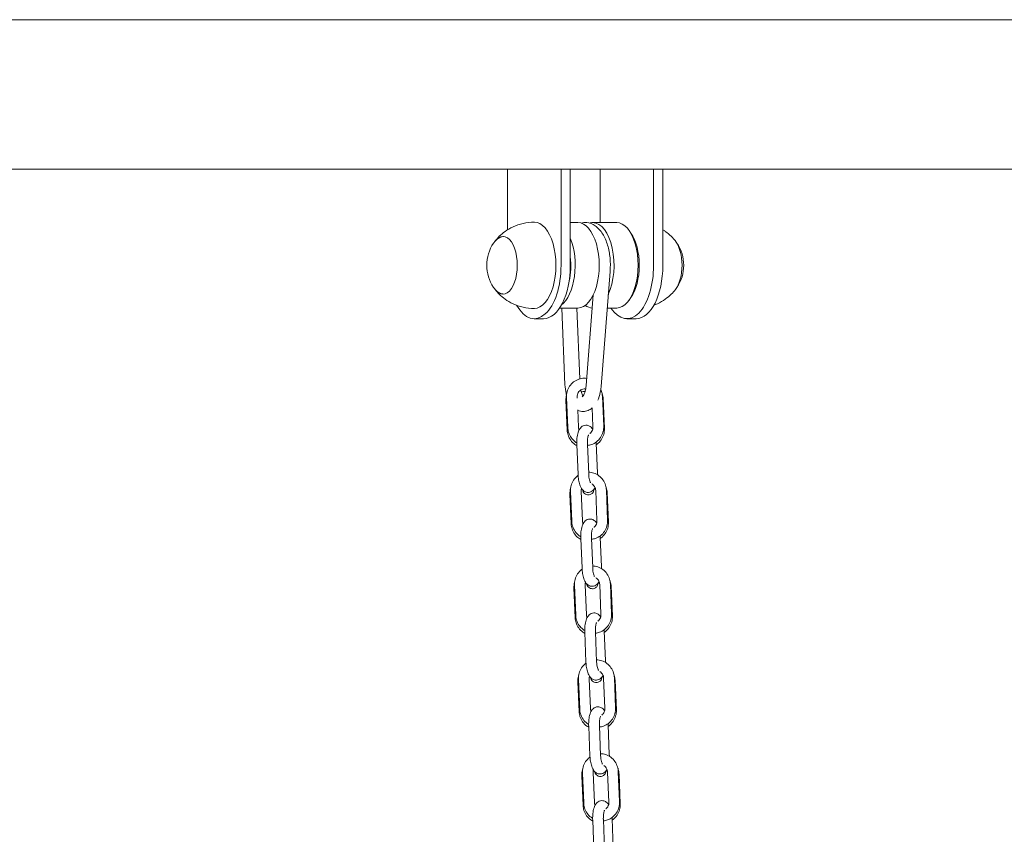
# Model space of a CAD drawing. Units: millimetres. Extents: x 40954 to 42144, y -17040 to -14518.
# Drawn here: x 41579 to 41626, y -16805 to -16766 of the extents above; entities that cross this region are included whole.
import ezdxf

# ---------------------------------------------------------------- set-up
doc = ezdxf.new("R2010")
doc.units = ezdxf.units.MM

# ---------------------------------------------------------------- blocks, each defined once
blk = doc.blocks.new('A$C433349A5')
at = {"lineweight": 0, "extrusion": (0, 1, 0)}
for p, q in [((200.995, 96.45), (5.007, 96.45)), ((200.995, 89.45), (5.007, 89.45)), ((76.269, 89.45), (76.269, 86.613)), ((78.769, 84.95), (78.769, 89.45)), ((79.202, 89.45), (79.202, 84.95)), ((80.599, 89.45), (80.599, 86.95)), ((83.099, 84.95), (83.099, 89.45)), ((83.532, 89.45), (83.532, 84.95)), ((79.202, 86.95), (79.554, 86.95)), ((80.247, 86.95), (81.373, 86.95)), ((82.037, 86.461), (81.95, 86.583)), ((80.642, 79.272), (81.065, 84.667)), ((79.944, 79.327), (80.276, 83.566)), ((82.037, 83.44), (81.95, 83.317)), ((78.702, 82.95), (79.554, 82.95)), ((78.804, 82.95), (78.951, 79.359)), ((79.505, 82.95), (79.64, 79.631)), ((80.93, 82.95), (81.373, 82.95)), ((77.952, 82.45), (77.519, 82.45)), ((82.282, 82.45), (81.849, 82.45)), ((80.703, 78.816), (80.763, 77.418)), ((79.057, 77.233), (78.998, 78.631)), ((79.082, 77.357), (79.023, 78.755)), ((79.524, 78.731), (79.522, 78.776)), ((80.738, 78.708), (80.798, 77.31)), ((79.582, 77.378), (79.548, 78.179)), ((80.226, 78.273), (80.263, 77.397)), ((79.503, 76.555), (79.563, 75.156)), ((80.003, 76.576), (80.062, 75.177)), ((80.468, 75.224), (80.409, 76.622)), ((79.243, 72.838), (79.184, 74.236)), ((79.268, 72.962), (79.209, 74.36)), ((79.768, 72.983), (79.708, 74.381)), ((80.39, 74.4), (80.449, 73.002)), ((80.889, 74.421), (80.949, 73.023)), ((80.924, 74.313), (80.984, 72.915)), ((79.689, 72.16), (79.749, 70.762)), ((80.189, 72.181), (80.248, 70.783)), ((80.654, 70.829), (80.595, 72.227)), ((79.429, 68.443), (79.37, 69.841)), ((79.454, 68.567), (79.395, 69.965)), ((79.954, 68.588), (79.895, 69.987)), ((80.576, 70.006), (80.635, 68.607)), ((81.076, 70.027), (81.135, 68.628)), ((81.111, 69.918), (81.17, 68.52)), ((79.876, 67.765), (79.935, 66.367)), ((80.375, 67.786), (80.434, 66.388)), ((80.841, 66.434), (80.781, 67.832)), ((79.615, 64.048), (79.556, 65.447)), ((79.641, 64.172), (79.581, 65.571)), ((80.14, 64.194), (80.081, 65.592)), ((80.762, 65.611), (80.822, 64.212)), ((81.262, 65.632), (81.321, 64.234)), ((81.297, 65.524), (81.356, 64.125)), ((80.062, 63.37), (80.121, 61.972)), ((80.561, 63.392), (80.621, 61.993)), ((81.027, 62.039), (80.968, 63.438)), ((79.802, 59.654), (79.742, 61.052)), ((79.827, 59.778), (79.768, 61.176)), ((80.326, 59.799), (80.267, 61.197)), ((80.949, 61.216), (81.008, 59.818)), ((81.448, 61.237), (81.507, 59.839)), ((81.483, 61.129), (81.542, 59.731)), ((80.748, 58.997), (80.807, 57.598)), ((81.213, 57.645), (81.154, 59.043)), ((80.248, 58.976), (80.307, 57.577))]:
    blk.add_line(p, q, dxfattribs=at)
at = {"lineweight": 0, "extrusion": (0, 0, -1)}
for centre, start, end in [((-77.138, 84.95), 325.7281, 34.2719), ((-82.663, 84.95), 145.7281, 214.2719)]:
    blk.add_arc(centre, 1.847, start, end, dxfattribs=at)
for centre, major_axis, start_param, end_param in [((77.519, 84.95), (0, 2.02), 0, 3.141593), ((79.554, 84.95), (0, 2), 0, 3.141593), ((80.247, 84.95), (0, 2), -0.155772, 0), ((80.247, 84.95), (0, 2), 0, 2.318711), ((81.373, 84.95), (0, 2), 0, 3.141593), ((76.047, 84.95), (0, 1.35), 0, 3.770929), ((76.047, 84.95), (0, 1.35), -0.629336, 0), ((78.298, 84.95), (0, -1.85), -1.78637, -1.157404), ((77.952, 84.95), (0, -2.5), -1.570796, 0), ((82.282, 84.95), (0, -2.5), -1.570796, 0), ((80.247, 84.95), (0, -2), 0.019166, 0.353742)]:
    blk.add_ellipse(centre, major_axis=major_axis, ratio=0.5, start_param=start_param, end_param=end_param, dxfattribs=at)
at = {"lineweight": 0}
for centre, major_axis, start_param, end_param in [((78.428, 84.95), (0, -2), 0.360043, 2.256954), ((81.503, 84.95), (0, 1.85), -2.526113, -0.61548), ((83.754, 84.95), (0, 1.35), -2.57261, -0.568982), ((77.519, 84.95), (0, -2.5), -0.72567, 1.570796), ((81.849, 84.95), (0, -2.5), -0.643501, 1.570796)]:
    blk.add_ellipse(centre, major_axis=major_axis, ratio=0.5, start_param=start_param, end_param=end_param, dxfattribs=at)
for points, knots in [([(75.683, 86.088), (75.738, 86.158), (75.802, 86.231), (75.957, 86.383), (76.048, 86.461), (76.262, 86.613), (76.385, 86.687), (76.665, 86.817), (76.822, 86.872), (77.159, 86.949), (77.339, 86.97), (77.519, 86.97)], [5.7142028, 5.7142028, 5.7142028, 5.7142028, 5.8279993, 5.8279993, 5.9417958, 5.9417958, 6.0555923, 6.0555923, 6.1693888, 6.1693888, 6.2831853, 6.2831853, 6.2831853, 6.2831853]), ([(81.065, 84.667), (81.081, 84.875), (81.079, 85.088), (81.039, 85.502), (81.001, 85.704), (80.889, 86.083), (80.814, 86.26), (80.623, 86.571), (80.506, 86.706), (80.245, 86.882), (80.109, 86.935), (79.881, 86.955), (79.793, 86.947), (79.709, 86.926)], [4.556867, 4.556867, 4.556867, 4.556867, 4.902096, 4.902096, 5.247705, 5.247705, 5.601211, 5.601211, 5.958214, 5.958214, 6.239432, 6.239432, 6.410303, 6.410303, 6.410303, 6.410303]), ([(75.612, 85.99), (75.636, 86.026), (75.662, 86.059), (75.718, 86.121), (75.748, 86.149), (75.811, 86.2), (75.845, 86.223), (75.917, 86.26), (75.956, 86.275), (76.023, 86.292), (76.051, 86.297), (76.079, 86.299)], [5.650168, 5.650168, 5.650168, 5.650168, 5.7767714, 5.7767714, 5.9033749, 5.9033749, 6.0299784, 6.0299784, 6.1565818, 6.1565818, 6.2436472, 6.2436472, 6.2436472, 6.2436472]), ([(84.118, 86.088), (84.063, 86.158), (83.999, 86.231), (83.844, 86.383), (83.753, 86.461), (83.61, 86.563), (83.572, 86.588), (83.532, 86.613)], [5.7142028, 5.7142028, 5.7142028, 5.7142028, 5.8279993, 5.8279993, 5.9417958, 5.9417958, 5.9803829, 5.9803829, 5.9803829, 5.9803829]), ([(76.079, 83.602), (76.051, 83.604), (76.023, 83.609), (75.956, 83.626), (75.917, 83.641), (75.845, 83.678), (75.811, 83.701), (75.748, 83.751), (75.718, 83.78), (75.662, 83.842), (75.636, 83.875), (75.612, 83.911)], [3.1811308, 3.1811308, 3.1811308, 3.1811308, 3.2681961, 3.2681961, 3.3947996, 3.3947996, 3.5214031, 3.5214031, 3.6480065, 3.6480065, 3.77461, 3.77461, 3.77461, 3.77461]), ([(77.519, 82.93), (77.339, 82.93), (77.159, 82.951), (76.822, 83.028), (76.665, 83.084), (76.385, 83.214), (76.262, 83.288), (76.048, 83.44), (75.957, 83.518), (75.802, 83.669), (75.738, 83.743), (75.683, 83.813)], [3.1415927, 3.1415927, 3.1415927, 3.1415927, 3.2553891, 3.2553891, 3.3691856, 3.3691856, 3.4829821, 3.4829821, 3.5967786, 3.5967786, 3.7105751, 3.7105751, 3.7105751, 3.7105751]), ([(83.112, 83.08), (83.169, 83.102), (83.224, 83.125), (83.416, 83.214), (83.54, 83.288), (83.753, 83.44), (83.844, 83.518), (83.999, 83.669), (84.063, 83.743), (84.118, 83.813)], [3.3264692, 3.3264692, 3.3264692, 3.3264692, 3.3691856, 3.3691856, 3.4829821, 3.4829821, 3.5967786, 3.5967786, 3.7105751, 3.7105751, 3.7105751, 3.7105751]), ([(78.951, 79.359), (78.956, 79.218), (78.975, 79.079), (79.012, 78.922), (79.018, 78.896), (79.025, 78.872)], [1.6521916, 1.6521916, 1.6521916, 1.6521916, 2.0118127, 2.0118127, 2.0807617, 2.0807617, 2.0807617, 2.0807617]), ([(79.023, 78.755), (79.019, 78.849), (79.029, 78.944), (79.08, 79.125), (79.119, 79.211), (79.221, 79.365), (79.285, 79.433), (79.429, 79.544), (79.509, 79.588), (79.678, 79.646), (79.767, 79.66), (79.894, 79.66), (79.932, 79.657), (79.969, 79.652)], [4.680305, 4.680305, 4.680305, 4.680305, 5.008645, 5.008645, 5.334824, 5.334824, 5.656347, 5.656347, 5.972257, 5.972257, 6.284043, 6.284043, 6.41665, 6.41665, 6.41665, 6.41665]), ([(79.762, 78.796), (79.762, 78.796), (79.771, 78.802), (79.796, 78.831), (79.811, 78.852), (79.845, 78.912), (79.862, 78.951), (79.896, 79.047), (79.911, 79.105), (79.932, 79.218), (79.939, 79.271), (79.944, 79.327)], [3.435318, 3.435318, 3.435318, 3.435318, 3.663759, 3.663759, 3.874708, 3.874708, 4.102644, 4.102644, 4.352646, 4.352646, 4.556867, 4.556867, 4.556867, 4.556867]), ([(80.488, 78.637), (80.498, 78.66), (80.507, 78.682), (80.567, 78.833), (80.602, 78.971), (80.631, 79.166), (80.637, 79.219), (80.642, 79.272)], [3.9754543, 3.9754543, 3.9754543, 3.9754543, 4.0433792, 4.0433792, 4.4207463, 4.4207463, 4.5568669, 4.5568669, 4.5568669, 4.5568669]), ([(79.522, 78.776), (79.521, 78.814), (79.524, 78.853), (79.542, 78.926), (79.557, 78.961), (79.594, 79.026), (79.618, 79.054), (79.673, 79.104), (79.705, 79.123), (79.774, 79.152), (79.811, 79.159), (79.873, 79.161), (79.897, 79.158), (79.92, 79.153)], [4.680305, 4.680305, 4.680305, 4.680305, 4.976382, 4.976382, 5.276511, 5.276511, 5.587031, 5.587031, 5.91542, 5.91542, 6.264906, 6.264906, 6.481087, 6.481087, 6.481087, 6.481087]), ([(79.687, 79.11), (79.697, 79.066), (79.709, 79.025), (79.74, 78.94), (79.759, 78.899), (79.785, 78.855), (79.792, 78.845), (79.799, 78.836)], [2.0082232, 2.0082232, 2.0082232, 2.0082232, 2.1938883, 2.1938883, 2.4427412, 2.4427412, 2.5403284, 2.5403284, 2.5403284, 2.5403284]), ([(79.687, 79.11), (79.697, 79.066), (79.709, 79.025), (79.74, 78.94), (79.759, 78.899), (79.785, 78.855), (79.792, 78.845), (79.799, 78.836)], [2.0082232, 2.0082232, 2.0082232, 2.0082232, 2.1938883, 2.1938883, 2.4427412, 2.4427412, 2.5403284, 2.5403284, 2.5403284, 2.5403284]), ([(79.715, 79.01), (79.724, 79.015), (79.734, 79.019), (79.781, 79.036), (79.821, 79.043), (79.872, 79.044), (79.882, 79.044), (79.893, 79.043)], [5.8525957, 5.8525957, 5.8525957, 5.8525957, 5.9381092, 5.9381092, 6.2599248, 6.2599248, 6.347993, 6.347993, 6.347993, 6.347993]), ([(79.799, 78.836), (79.808, 78.848), (79.817, 78.863), (79.845, 78.912), (79.862, 78.951), (79.883, 79.012), (79.888, 79.027), (79.893, 79.043)], [3.7428569, 3.7428569, 3.7428569, 3.7428569, 3.8747084, 3.8747084, 4.1026437, 4.1026437, 4.1770662, 4.1770662, 4.1770662, 4.1770662]), ([(80.628, 79.143), (80.642, 79.11), (80.654, 79.077), (80.687, 78.97), (80.7, 78.893), (80.703, 78.816)], [7.4306004, 7.4306004, 7.4306004, 7.4306004, 7.553946, 7.553946, 7.8218974, 7.8218974, 7.8218974, 7.8218974]), ([(80.679, 78.99), (80.686, 78.971), (80.693, 78.952), (80.722, 78.86), (80.735, 78.784), (80.738, 78.708)], [7.47803, 7.47803, 7.47803, 7.47803, 7.5471655, 7.5471655, 7.8091927, 7.8091927, 7.8091927, 7.8091927]), ([(79.548, 78.158), (79.589, 78.14), (79.632, 78.126), (79.756, 78.1), (79.84, 78.1), (79.998, 78.132), (80.071, 78.164), (80.168, 78.224), (80.198, 78.247), (80.226, 78.271)], [2.9232668, 2.9232668, 2.9232668, 2.9232668, 3.0391521, 3.0391521, 3.2429712, 3.2429712, 3.4466565, 3.4466565, 3.5494816, 3.5494816, 3.5494816, 3.5494816]), ([(80.248, 77.27), (80.237, 77.289), (80.224, 77.307), (80.188, 77.351), (80.163, 77.376), (80.093, 77.426), (80.043, 77.451), (79.945, 77.465), (79.902, 77.463), (79.825, 77.445), (79.79, 77.429), (79.724, 77.386), (79.696, 77.359), (79.636, 77.286), (79.611, 77.24), (79.556, 77.109), (79.535, 77.019), (79.508, 76.839), (79.502, 76.752), (79.501, 76.627), (79.502, 76.591), (79.503, 76.555)], [5.784911, 5.784911, 5.784911, 5.784911, 5.894044, 5.894044, 6.04755, 6.04755, 6.234231, 6.234231, 6.360014, 6.360014, 6.486527, 6.486527, 6.646851, 6.646851, 6.909809, 6.909809, 7.357667, 7.357667, 7.737598, 7.737598, 7.890894, 7.890894, 7.890894, 7.890894]), ([(80.763, 77.418), (80.767, 77.324), (80.756, 77.229), (80.706, 77.048), (80.667, 76.962), (80.564, 76.808), (80.5, 76.74), (80.356, 76.628), (80.276, 76.585), (80.131, 76.536), (80.068, 76.522), (80.005, 76.516)], [1.538712, 1.538712, 1.538712, 1.538712, 1.867052, 1.867052, 2.193231, 2.193231, 2.514754, 2.514754, 2.830665, 2.830665, 3.053058, 3.053058, 3.053058, 3.053058]), ([(79.505, 76.505), (79.474, 76.522), (79.445, 76.541), (79.341, 76.617), (79.274, 76.683), (79.166, 76.834), (79.124, 76.919), (79.073, 77.081), (79.06, 77.156), (79.057, 77.233)], [3.644589, 3.644589, 3.644589, 3.644589, 3.766214, 3.766214, 4.085596, 4.085596, 4.405573, 4.405573, 4.6676, 4.6676, 4.6676, 4.6676]), ([(79.501, 76.634), (79.477, 76.649), (79.454, 76.665), (79.358, 76.737), (79.294, 76.804), (79.189, 76.956), (79.148, 77.041), (79.098, 77.203), (79.085, 77.28), (79.082, 77.357)], [3.668378, 3.668378, 3.668378, 3.668378, 3.767936, 3.767936, 4.087576, 4.087576, 4.412353, 4.412353, 4.680305, 4.680305, 4.680305, 4.680305]), ([(79.612, 77.238), (79.606, 77.253), (79.601, 77.269), (79.588, 77.315), (79.583, 77.346), (79.582, 77.378)], [4.3085036, 4.3085036, 4.3085036, 4.3085036, 4.4367937, 4.4367937, 4.6803047, 4.6803047, 4.6803047, 4.6803047]), ([(80.06, 77.015), (80.06, 77.015), (80.06, 77.015), (80.059, 77.013), (80.056, 77.008), (80.049, 76.991), (80.043, 76.976), (80.032, 76.937), (80.025, 76.91), (80.014, 76.845), (80.009, 76.805), (80.002, 76.716), (80.001, 76.667), (80.002, 76.604), (80.002, 76.59), (80.003, 76.576)], [6.717654, 6.717654, 6.717654, 6.717654, 6.747502, 6.747502, 6.892285, 6.892285, 7.070099, 7.070099, 7.287843, 7.287843, 7.540024, 7.540024, 7.813588, 7.813588, 7.890894, 7.890894, 7.890894, 7.890894]), ([(80.263, 77.397), (80.265, 77.358), (80.261, 77.32), (80.243, 77.246), (80.229, 77.211), (80.191, 77.147), (80.167, 77.118), (80.133, 77.088), (80.126, 77.082), (80.118, 77.076)], [1.5387121, 1.5387121, 1.5387121, 1.5387121, 1.834789, 1.834789, 2.134918, 2.134918, 2.4454383, 2.4454383, 2.5301639, 2.5301639, 2.5301639, 2.5301639]), ([(80.798, 77.31), (80.801, 77.216), (80.79, 77.122), (80.739, 76.943), (80.699, 76.857), (80.595, 76.702), (80.53, 76.633), (80.442, 76.566), (80.427, 76.555), (80.412, 76.545)], [1.526007, 1.526007, 1.526007, 1.526007, 1.846913, 1.846913, 2.16789, 2.16789, 2.488556, 2.488556, 2.550145, 2.550145, 2.550145, 2.550145]), ([(79.209, 74.36), (79.205, 74.454), (79.216, 74.549), (79.266, 74.73), (79.305, 74.816), (79.408, 74.97), (79.471, 75.038), (79.551, 75.1), (79.558, 75.105), (79.565, 75.11)], [4.680305, 4.680305, 4.680305, 4.680305, 5.008645, 5.008645, 5.334824, 5.334824, 5.656347, 5.656347, 5.687459, 5.687459, 5.687459, 5.687459]), ([(79.563, 75.156), (79.566, 75.072), (79.574, 74.989), (79.601, 74.827), (79.62, 74.749), (79.672, 74.596), (79.705, 74.522), (79.784, 74.427), (79.809, 74.402), (79.879, 74.352), (79.929, 74.327), (80.027, 74.313), (80.069, 74.315), (80.147, 74.333), (80.181, 74.349), (80.247, 74.392), (80.275, 74.419), (80.323, 74.477), (80.343, 74.508), (80.359, 74.54)], [1.607709, 1.607709, 1.607709, 1.607709, 1.964267, 1.964267, 2.332971, 2.332971, 2.752451, 2.752451, 2.905957, 2.905957, 3.092638, 3.092638, 3.218421, 3.218421, 3.344934, 3.344934, 3.505259, 3.505259, 3.682362, 3.682362, 3.682362, 3.682362]), ([(80.058, 75.265), (80.142, 75.264), (80.225, 75.249), (80.389, 75.193), (80.469, 75.15), (80.613, 75.041), (80.677, 74.974), (80.783, 74.822), (80.824, 74.737), (80.873, 74.575), (80.886, 74.498), (80.889, 74.421)], [6.302639, 6.302639, 6.302639, 6.302639, 6.595212, 6.595212, 6.909529, 6.909529, 7.229169, 7.229169, 7.553946, 7.553946, 7.821897, 7.821897, 7.821897, 7.821897]), ([(80.062, 75.177), (80.064, 75.126), (80.069, 75.076), (80.082, 74.982), (80.09, 74.939), (80.108, 74.867), (80.118, 74.837), (80.134, 74.797), (80.141, 74.783), (80.147, 74.773), (80.148, 74.771), (80.148, 74.771)], [1.607709, 1.607709, 1.607709, 1.607709, 1.889602, 1.889602, 2.164078, 2.164078, 2.415653, 2.415653, 2.625434, 2.625434, 2.729249, 2.729249, 2.729249, 2.729249]), ([(80.213, 74.715), (80.227, 74.707), (80.24, 74.697), (80.281, 74.662), (80.307, 74.633), (80.349, 74.567), (80.365, 74.531), (80.384, 74.463), (80.389, 74.432), (80.39, 74.4)], [6.8225419, 6.8225419, 6.8225419, 6.8225419, 6.9590568, 6.9590568, 7.2755343, 7.2755343, 7.5783864, 7.5783864, 7.8218974, 7.8218974, 7.8218974, 7.8218974]), ([(79.708, 74.381), (79.707, 74.42), (79.711, 74.458), (79.721, 74.499), (79.722, 74.503), (79.723, 74.508)], [4.6803047, 4.6803047, 4.6803047, 4.6803047, 4.9763816, 4.9763816, 5.0124456, 5.0124456, 5.0124456, 5.0124456]), ([(79.777, 74.437), (79.781, 74.42), (79.787, 74.404), (79.803, 74.363), (79.812, 74.339), (79.855, 74.284), (79.875, 74.261), (79.936, 74.224), (79.967, 74.21), (80.032, 74.198), (80.062, 74.198), (80.119, 74.208), (80.145, 74.217), (80.192, 74.241), (80.211, 74.256), (80.245, 74.288), (80.258, 74.305), (80.28, 74.339), (80.288, 74.355), (80.304, 74.395), (80.31, 74.414), (80.318, 74.449), (80.321, 74.465), (80.324, 74.481)], [2.7141541, 2.7141541, 2.7141541, 2.7141541, 2.8375979, 2.8375979, 2.9921447, 2.9921447, 3.0718455, 3.0718455, 3.1221171, 3.1221171, 3.1602274, 3.1602274, 3.1972024, 3.1972024, 3.2404853, 3.2404853, 3.2970934, 3.2970934, 3.3749923, 3.3749923, 3.5120868, 3.5120868, 3.6262628, 3.6262628, 3.6262628, 3.6262628]), ([(80.343, 74.511), (80.347, 74.506), (80.351, 74.5), (80.367, 74.479), (80.377, 74.462), (80.386, 74.444)], [7.1743769, 7.1743769, 7.1743769, 7.1743769, 7.2291336, 7.2291336, 7.387095, 7.387095, 7.387095, 7.387095]), ([(80.865, 74.595), (80.873, 74.576), (80.879, 74.557), (80.908, 74.465), (80.921, 74.389), (80.924, 74.313)], [7.47803, 7.47803, 7.47803, 7.47803, 7.5471655, 7.5471655, 7.8091927, 7.8091927, 7.8091927, 7.8091927]), ([(79.692, 72.11), (79.661, 72.127), (79.631, 72.146), (79.527, 72.222), (79.461, 72.289), (79.352, 72.44), (79.31, 72.524), (79.259, 72.686), (79.246, 72.762), (79.243, 72.838)], [3.644589, 3.644589, 3.644589, 3.644589, 3.766214, 3.766214, 4.085596, 4.085596, 4.405573, 4.405573, 4.6676, 4.6676, 4.6676, 4.6676]), ([(79.688, 72.239), (79.663, 72.254), (79.64, 72.27), (79.544, 72.342), (79.48, 72.409), (79.375, 72.561), (79.334, 72.646), (79.284, 72.809), (79.271, 72.885), (79.268, 72.962)], [3.668378, 3.668378, 3.668378, 3.668378, 3.767936, 3.767936, 4.087576, 4.087576, 4.412353, 4.412353, 4.680305, 4.680305, 4.680305, 4.680305]), ([(80.435, 72.875), (80.423, 72.894), (80.41, 72.913), (80.374, 72.956), (80.349, 72.981), (80.279, 73.031), (80.229, 73.056), (80.131, 73.071), (80.089, 73.069), (80.011, 73.05), (79.976, 73.034), (79.91, 72.992), (79.882, 72.964), (79.822, 72.891), (79.797, 72.845), (79.742, 72.714), (79.721, 72.624), (79.695, 72.445), (79.688, 72.357), (79.687, 72.232), (79.688, 72.196), (79.689, 72.16)], [5.784911, 5.784911, 5.784911, 5.784911, 5.894044, 5.894044, 6.04755, 6.04755, 6.234231, 6.234231, 6.360014, 6.360014, 6.486527, 6.486527, 6.646851, 6.646851, 6.909809, 6.909809, 7.357667, 7.357667, 7.737598, 7.737598, 7.890894, 7.890894, 7.890894, 7.890894]), ([(79.799, 72.843), (79.792, 72.858), (79.787, 72.874), (79.774, 72.92), (79.769, 72.952), (79.768, 72.983)], [4.3085036, 4.3085036, 4.3085036, 4.3085036, 4.4367937, 4.4367937, 4.6803047, 4.6803047, 4.6803047, 4.6803047]), ([(80.949, 73.023), (80.953, 72.929), (80.942, 72.834), (80.892, 72.653), (80.853, 72.567), (80.75, 72.413), (80.687, 72.345), (80.543, 72.234), (80.462, 72.19), (80.317, 72.141), (80.255, 72.127), (80.192, 72.121)], [1.538712, 1.538712, 1.538712, 1.538712, 1.867052, 1.867052, 2.193231, 2.193231, 2.514754, 2.514754, 2.830665, 2.830665, 3.053058, 3.053058, 3.053058, 3.053058]), ([(80.449, 73.002), (80.451, 72.964), (80.447, 72.925), (80.429, 72.852), (80.415, 72.817), (80.377, 72.752), (80.353, 72.724), (80.319, 72.693), (80.312, 72.687), (80.304, 72.681)], [1.5387121, 1.5387121, 1.5387121, 1.5387121, 1.834789, 1.834789, 2.134918, 2.134918, 2.4454383, 2.4454383, 2.5301639, 2.5301639, 2.5301639, 2.5301639]), ([(80.984, 72.915), (80.988, 72.822), (80.977, 72.728), (80.926, 72.548), (80.886, 72.462), (80.781, 72.307), (80.716, 72.239), (80.628, 72.171), (80.613, 72.16), (80.598, 72.15)], [1.526007, 1.526007, 1.526007, 1.526007, 1.846913, 1.846913, 2.16789, 2.16789, 2.488556, 2.488556, 2.550145, 2.550145, 2.550145, 2.550145]), ([(80.247, 72.621), (80.247, 72.621), (80.247, 72.62), (80.246, 72.619), (80.243, 72.614), (80.235, 72.596), (80.23, 72.581), (80.218, 72.542), (80.212, 72.515), (80.2, 72.45), (80.195, 72.41), (80.188, 72.322), (80.187, 72.272), (80.188, 72.209), (80.188, 72.195), (80.189, 72.181)], [6.717654, 6.717654, 6.717654, 6.717654, 6.747502, 6.747502, 6.892285, 6.892285, 7.070099, 7.070099, 7.287843, 7.287843, 7.540024, 7.540024, 7.813588, 7.813588, 7.890894, 7.890894, 7.890894, 7.890894]), ([(79.395, 69.965), (79.391, 70.06), (79.402, 70.154), (79.452, 70.335), (79.491, 70.421), (79.594, 70.575), (79.657, 70.644), (79.737, 70.705), (79.744, 70.711), (79.751, 70.716)], [4.680305, 4.680305, 4.680305, 4.680305, 5.008645, 5.008645, 5.334824, 5.334824, 5.656347, 5.656347, 5.687459, 5.687459, 5.687459, 5.687459]), ([(79.749, 70.762), (79.752, 70.678), (79.761, 70.594), (79.788, 70.433), (79.806, 70.355), (79.859, 70.201), (79.892, 70.127), (79.97, 70.033), (79.995, 70.008), (80.065, 69.957), (80.115, 69.933), (80.213, 69.918), (80.255, 69.92), (80.333, 69.938), (80.368, 69.954), (80.433, 69.997), (80.462, 70.024), (80.51, 70.083), (80.529, 70.114), (80.545, 70.145)], [1.607709, 1.607709, 1.607709, 1.607709, 1.964267, 1.964267, 2.332971, 2.332971, 2.752451, 2.752451, 2.905957, 2.905957, 3.092638, 3.092638, 3.218421, 3.218421, 3.344934, 3.344934, 3.505259, 3.505259, 3.682362, 3.682362, 3.682362, 3.682362]), ([(80.245, 70.871), (80.328, 70.869), (80.411, 70.854), (80.575, 70.798), (80.655, 70.756), (80.8, 70.646), (80.864, 70.579), (80.969, 70.428), (81.01, 70.343), (81.059, 70.18), (81.072, 70.104), (81.076, 70.027)], [6.302639, 6.302639, 6.302639, 6.302639, 6.595212, 6.595212, 6.909529, 6.909529, 7.229169, 7.229169, 7.553946, 7.553946, 7.821897, 7.821897, 7.821897, 7.821897]), ([(80.248, 70.783), (80.25, 70.732), (80.255, 70.681), (80.268, 70.587), (80.276, 70.544), (80.294, 70.472), (80.304, 70.443), (80.32, 70.402), (80.327, 70.388), (80.333, 70.378), (80.335, 70.376), (80.335, 70.376)], [1.607709, 1.607709, 1.607709, 1.607709, 1.889602, 1.889602, 2.164078, 2.164078, 2.415653, 2.415653, 2.625434, 2.625434, 2.729249, 2.729249, 2.729249, 2.729249]), ([(79.895, 69.987), (79.893, 70.025), (79.897, 70.063), (79.907, 70.104), (79.908, 70.109), (79.909, 70.113)], [4.6803047, 4.6803047, 4.6803047, 4.6803047, 4.9763816, 4.9763816, 5.0124456, 5.0124456, 5.0124456, 5.0124456]), ([(79.963, 70.042), (79.968, 70.025), (79.973, 70.009), (79.989, 69.969), (79.998, 69.944), (80.041, 69.889), (80.061, 69.866), (80.122, 69.829), (80.153, 69.815), (80.218, 69.804), (80.249, 69.803), (80.306, 69.813), (80.331, 69.822), (80.378, 69.846), (80.397, 69.861), (80.431, 69.893), (80.444, 69.91), (80.466, 69.944), (80.474, 69.961), (80.491, 70), (80.496, 70.02), (80.504, 70.055), (80.507, 70.07), (80.51, 70.086)], [2.7141541, 2.7141541, 2.7141541, 2.7141541, 2.8375979, 2.8375979, 2.9921447, 2.9921447, 3.0718455, 3.0718455, 3.1221171, 3.1221171, 3.1602274, 3.1602274, 3.1972024, 3.1972024, 3.2404853, 3.2404853, 3.2970934, 3.2970934, 3.3749923, 3.3749923, 3.5120868, 3.5120868, 3.6262628, 3.6262628, 3.6262628, 3.6262628]), ([(80.4, 70.32), (80.413, 70.312), (80.426, 70.302), (80.468, 70.268), (80.494, 70.238), (80.535, 70.172), (80.551, 70.136), (80.57, 70.068), (80.575, 70.037), (80.576, 70.006)], [6.8225419, 6.8225419, 6.8225419, 6.8225419, 6.9590568, 6.9590568, 7.2755343, 7.2755343, 7.5783864, 7.5783864, 7.8218974, 7.8218974, 7.8218974, 7.8218974]), ([(80.529, 70.116), (80.533, 70.111), (80.538, 70.106), (80.553, 70.084), (80.563, 70.067), (80.572, 70.05)], [7.1743769, 7.1743769, 7.1743769, 7.1743769, 7.2291336, 7.2291336, 7.387095, 7.387095, 7.387095, 7.387095]), ([(81.051, 70.2), (81.059, 70.181), (81.065, 70.162), (81.094, 70.07), (81.107, 69.995), (81.111, 69.918)], [7.47803, 7.47803, 7.47803, 7.47803, 7.5471655, 7.5471655, 7.8091927, 7.8091927, 7.8091927, 7.8091927]), ([(80.621, 68.481), (80.609, 68.499), (80.596, 68.518), (80.56, 68.561), (80.535, 68.586), (80.465, 68.637), (80.415, 68.661), (80.317, 68.676), (80.275, 68.674), (80.197, 68.656), (80.162, 68.639), (80.097, 68.597), (80.069, 68.57), (80.008, 68.497), (79.984, 68.45), (79.929, 68.319), (79.907, 68.23), (79.881, 68.05), (79.875, 67.962), (79.874, 67.837), (79.874, 67.801), (79.876, 67.765)], [5.784911, 5.784911, 5.784911, 5.784911, 5.894044, 5.894044, 6.04755, 6.04755, 6.234231, 6.234231, 6.360014, 6.360014, 6.486527, 6.486527, 6.646851, 6.646851, 6.909809, 6.909809, 7.357667, 7.357667, 7.737598, 7.737598, 7.890894, 7.890894, 7.890894, 7.890894]), ([(79.878, 67.715), (79.847, 67.733), (79.817, 67.752), (79.713, 67.827), (79.647, 67.894), (79.538, 68.045), (79.496, 68.129), (79.446, 68.291), (79.432, 68.367), (79.429, 68.443)], [3.644589, 3.644589, 3.644589, 3.644589, 3.766214, 3.766214, 4.085596, 4.085596, 4.405573, 4.405573, 4.6676, 4.6676, 4.6676, 4.6676]), ([(79.874, 67.844), (79.85, 67.859), (79.826, 67.875), (79.73, 67.948), (79.667, 68.015), (79.561, 68.166), (79.52, 68.251), (79.471, 68.414), (79.458, 68.49), (79.454, 68.567)], [3.668378, 3.668378, 3.668378, 3.668378, 3.767936, 3.767936, 4.087576, 4.087576, 4.412353, 4.412353, 4.680305, 4.680305, 4.680305, 4.680305]), ([(79.985, 68.448), (79.979, 68.464), (79.973, 68.479), (79.96, 68.525), (79.955, 68.557), (79.954, 68.588)], [4.3085036, 4.3085036, 4.3085036, 4.3085036, 4.4367937, 4.4367937, 4.6803047, 4.6803047, 4.6803047, 4.6803047]), ([(80.433, 68.226), (80.433, 68.226), (80.433, 68.226), (80.432, 68.224), (80.429, 68.219), (80.421, 68.201), (80.416, 68.187), (80.404, 68.147), (80.398, 68.121), (80.386, 68.055), (80.381, 68.015), (80.375, 67.927), (80.373, 67.878), (80.374, 67.814), (80.375, 67.8), (80.375, 67.786)], [6.717654, 6.717654, 6.717654, 6.717654, 6.747502, 6.747502, 6.892285, 6.892285, 7.070099, 7.070099, 7.287843, 7.287843, 7.540024, 7.540024, 7.813588, 7.813588, 7.890894, 7.890894, 7.890894, 7.890894]), ([(81.135, 68.628), (81.139, 68.534), (81.128, 68.439), (81.078, 68.259), (81.039, 68.173), (80.936, 68.018), (80.873, 67.95), (80.729, 67.839), (80.649, 67.796), (80.503, 67.746), (80.441, 67.733), (80.378, 67.727)], [1.538712, 1.538712, 1.538712, 1.538712, 1.867052, 1.867052, 2.193231, 2.193231, 2.514754, 2.514754, 2.830665, 2.830665, 3.053058, 3.053058, 3.053058, 3.053058]), ([(80.635, 68.607), (80.637, 68.569), (80.633, 68.531), (80.615, 68.457), (80.601, 68.422), (80.563, 68.358), (80.54, 68.329), (80.506, 68.299), (80.498, 68.292), (80.49, 68.287)], [1.5387121, 1.5387121, 1.5387121, 1.5387121, 1.834789, 1.834789, 2.134918, 2.134918, 2.4454383, 2.4454383, 2.5301639, 2.5301639, 2.5301639, 2.5301639]), ([(81.17, 68.52), (81.174, 68.427), (81.163, 68.333), (81.112, 68.153), (81.072, 68.067), (80.967, 67.913), (80.902, 67.844), (80.814, 67.776), (80.799, 67.766), (80.785, 67.756)], [1.526007, 1.526007, 1.526007, 1.526007, 1.846913, 1.846913, 2.16789, 2.16789, 2.488556, 2.488556, 2.550145, 2.550145, 2.550145, 2.550145]), ([(79.935, 66.367), (79.938, 66.283), (79.947, 66.2), (79.974, 66.038), (79.992, 65.96), (80.045, 65.807), (80.078, 65.733), (80.156, 65.638), (80.181, 65.613), (80.251, 65.562), (80.301, 65.538), (80.399, 65.523), (80.441, 65.525), (80.519, 65.544), (80.554, 65.56), (80.62, 65.602), (80.648, 65.63), (80.696, 65.688), (80.715, 65.719), (80.731, 65.751)], [1.607709, 1.607709, 1.607709, 1.607709, 1.964267, 1.964267, 2.332971, 2.332971, 2.752451, 2.752451, 2.905957, 2.905957, 3.092638, 3.092638, 3.218421, 3.218421, 3.344934, 3.344934, 3.505259, 3.505259, 3.682362, 3.682362, 3.682362, 3.682362]), ([(80.431, 66.476), (80.514, 66.474), (80.597, 66.459), (80.761, 66.404), (80.841, 66.361), (80.986, 66.251), (81.05, 66.185), (81.155, 66.033), (81.196, 65.948), (81.246, 65.785), (81.259, 65.709), (81.262, 65.632)], [6.302639, 6.302639, 6.302639, 6.302639, 6.595212, 6.595212, 6.909529, 6.909529, 7.229169, 7.229169, 7.553946, 7.553946, 7.821897, 7.821897, 7.821897, 7.821897]), ([(80.434, 66.388), (80.437, 66.337), (80.441, 66.286), (80.454, 66.193), (80.462, 66.149), (80.48, 66.078), (80.49, 66.048), (80.506, 66.007), (80.513, 65.993), (80.52, 65.983), (80.521, 65.981), (80.521, 65.981)], [1.607709, 1.607709, 1.607709, 1.607709, 1.889602, 1.889602, 2.164078, 2.164078, 2.415653, 2.415653, 2.625434, 2.625434, 2.729249, 2.729249, 2.729249, 2.729249]), ([(79.581, 65.571), (79.577, 65.665), (79.588, 65.76), (79.638, 65.941), (79.677, 66.027), (79.78, 66.181), (79.843, 66.249), (79.923, 66.31), (79.93, 66.316), (79.937, 66.321)], [4.680305, 4.680305, 4.680305, 4.680305, 5.008645, 5.008645, 5.334824, 5.334824, 5.656347, 5.656347, 5.687459, 5.687459, 5.687459, 5.687459]), ([(80.586, 65.926), (80.599, 65.917), (80.612, 65.908), (80.654, 65.873), (80.68, 65.843), (80.721, 65.777), (80.737, 65.742), (80.756, 65.674), (80.761, 65.642), (80.762, 65.611)], [6.8225419, 6.8225419, 6.8225419, 6.8225419, 6.9590568, 6.9590568, 7.2755343, 7.2755343, 7.5783864, 7.5783864, 7.8218974, 7.8218974, 7.8218974, 7.8218974]), ([(80.081, 65.592), (80.079, 65.63), (80.083, 65.669), (80.093, 65.71), (80.094, 65.714), (80.095, 65.718)], [4.6803047, 4.6803047, 4.6803047, 4.6803047, 4.9763816, 4.9763816, 5.0124456, 5.0124456, 5.0124456, 5.0124456]), ([(80.149, 65.647), (80.154, 65.631), (80.159, 65.614), (80.175, 65.574), (80.184, 65.55), (80.227, 65.495), (80.247, 65.471), (80.308, 65.434), (80.339, 65.42), (80.404, 65.409), (80.435, 65.409), (80.492, 65.418), (80.518, 65.428), (80.564, 65.452), (80.583, 65.467), (80.618, 65.499), (80.63, 65.515), (80.653, 65.55), (80.66, 65.566), (80.677, 65.605), (80.682, 65.625), (80.691, 65.66), (80.693, 65.675), (80.696, 65.691)], [2.7141541, 2.7141541, 2.7141541, 2.7141541, 2.8375979, 2.8375979, 2.9921447, 2.9921447, 3.0718455, 3.0718455, 3.1221171, 3.1221171, 3.1602274, 3.1602274, 3.1972024, 3.1972024, 3.2404853, 3.2404853, 3.2970934, 3.2970934, 3.3749923, 3.3749923, 3.5120868, 3.5120868, 3.6262628, 3.6262628, 3.6262628, 3.6262628]), ([(80.715, 65.722), (80.72, 65.716), (80.724, 65.711), (80.739, 65.689), (80.749, 65.672), (80.758, 65.655)], [7.1743769, 7.1743769, 7.1743769, 7.1743769, 7.2291336, 7.2291336, 7.387095, 7.387095, 7.387095, 7.387095]), ([(81.238, 65.805), (81.245, 65.787), (81.252, 65.768), (81.28, 65.676), (81.294, 65.6), (81.297, 65.524)], [7.47803, 7.47803, 7.47803, 7.47803, 7.5471655, 7.5471655, 7.8091927, 7.8091927, 7.8091927, 7.8091927]), ([(80.06, 63.45), (80.036, 63.465), (80.012, 63.481), (79.917, 63.553), (79.853, 63.62), (79.747, 63.772), (79.706, 63.856), (79.657, 64.019), (79.644, 64.096), (79.641, 64.172)], [3.668378, 3.668378, 3.668378, 3.668378, 3.767936, 3.767936, 4.087576, 4.087576, 4.412353, 4.412353, 4.680305, 4.680305, 4.680305, 4.680305]), ([(80.807, 64.086), (80.795, 64.105), (80.782, 64.123), (80.746, 64.167), (80.722, 64.192), (80.652, 64.242), (80.601, 64.266), (80.503, 64.281), (80.461, 64.279), (80.384, 64.261), (80.349, 64.245), (80.283, 64.202), (80.255, 64.175), (80.194, 64.102), (80.17, 64.055), (80.115, 63.924), (80.093, 63.835), (80.067, 63.655), (80.061, 63.568), (80.06, 63.443), (80.06, 63.406), (80.062, 63.37)], [5.784911, 5.784911, 5.784911, 5.784911, 5.894044, 5.894044, 6.04755, 6.04755, 6.234231, 6.234231, 6.360014, 6.360014, 6.486527, 6.486527, 6.646851, 6.646851, 6.909809, 6.909809, 7.357667, 7.357667, 7.737598, 7.737598, 7.890894, 7.890894, 7.890894, 7.890894]), ([(80.171, 64.054), (80.165, 64.069), (80.159, 64.084), (80.146, 64.131), (80.141, 64.162), (80.14, 64.194)], [4.3085036, 4.3085036, 4.3085036, 4.3085036, 4.4367937, 4.4367937, 4.6803047, 4.6803047, 4.6803047, 4.6803047]), ([(81.321, 64.234), (81.325, 64.139), (81.314, 64.045), (81.264, 63.864), (81.225, 63.778), (81.122, 63.624), (81.059, 63.555), (80.915, 63.444), (80.835, 63.401), (80.69, 63.351), (80.627, 63.338), (80.564, 63.332)], [1.538712, 1.538712, 1.538712, 1.538712, 1.867052, 1.867052, 2.193231, 2.193231, 2.514754, 2.514754, 2.830665, 2.830665, 3.053058, 3.053058, 3.053058, 3.053058]), ([(80.822, 64.212), (80.823, 64.174), (80.819, 64.136), (80.801, 64.062), (80.787, 64.027), (80.75, 63.963), (80.726, 63.934), (80.692, 63.904), (80.684, 63.898), (80.677, 63.892)], [1.5387121, 1.5387121, 1.5387121, 1.5387121, 1.834789, 1.834789, 2.134918, 2.134918, 2.4454383, 2.4454383, 2.5301639, 2.5301639, 2.5301639, 2.5301639]), ([(81.356, 64.125), (81.36, 64.032), (81.349, 63.938), (81.298, 63.758), (81.258, 63.673), (81.153, 63.518), (81.088, 63.449), (81, 63.381), (80.986, 63.371), (80.971, 63.361)], [1.526007, 1.526007, 1.526007, 1.526007, 1.846913, 1.846913, 2.16789, 2.16789, 2.488556, 2.488556, 2.550145, 2.550145, 2.550145, 2.550145]), ([(80.064, 63.321), (80.033, 63.338), (80.003, 63.357), (79.899, 63.432), (79.833, 63.499), (79.725, 63.65), (79.682, 63.735), (79.632, 63.896), (79.619, 63.972), (79.615, 64.048)], [3.644589, 3.644589, 3.644589, 3.644589, 3.766214, 3.766214, 4.085596, 4.085596, 4.405573, 4.405573, 4.6676, 4.6676, 4.6676, 4.6676]), ([(80.619, 63.831), (80.619, 63.831), (80.619, 63.831), (80.618, 63.829), (80.615, 63.824), (80.607, 63.806), (80.602, 63.792), (80.59, 63.753), (80.584, 63.726), (80.572, 63.66), (80.567, 63.62), (80.561, 63.532), (80.559, 63.483), (80.56, 63.42), (80.561, 63.406), (80.561, 63.392)], [6.717654, 6.717654, 6.717654, 6.717654, 6.747502, 6.747502, 6.892285, 6.892285, 7.070099, 7.070099, 7.287843, 7.287843, 7.540024, 7.540024, 7.813588, 7.813588, 7.890894, 7.890894, 7.890894, 7.890894]), ([(79.768, 61.176), (79.764, 61.27), (79.774, 61.365), (79.824, 61.546), (79.864, 61.632), (79.966, 61.786), (80.03, 61.854), (80.109, 61.916), (80.116, 61.921), (80.124, 61.926)], [4.680305, 4.680305, 4.680305, 4.680305, 5.008645, 5.008645, 5.334824, 5.334824, 5.656347, 5.656347, 5.687459, 5.687459, 5.687459, 5.687459]), ([(80.121, 61.972), (80.125, 61.888), (80.133, 61.805), (80.16, 61.643), (80.178, 61.565), (80.231, 61.412), (80.264, 61.338), (80.342, 61.243), (80.367, 61.218), (80.437, 61.168), (80.487, 61.143), (80.585, 61.129), (80.628, 61.13), (80.705, 61.149), (80.74, 61.165), (80.806, 61.207), (80.834, 61.235), (80.882, 61.293), (80.901, 61.324), (80.918, 61.356)], [1.607709, 1.607709, 1.607709, 1.607709, 1.964267, 1.964267, 2.332971, 2.332971, 2.752451, 2.752451, 2.905957, 2.905957, 3.092638, 3.092638, 3.218421, 3.218421, 3.344934, 3.344934, 3.505259, 3.505259, 3.682362, 3.682362, 3.682362, 3.682362]), ([(80.617, 62.081), (80.7, 62.079), (80.783, 62.065), (80.947, 62.009), (81.028, 61.966), (81.172, 61.857), (81.236, 61.79), (81.341, 61.638), (81.382, 61.553), (81.432, 61.391), (81.445, 61.314), (81.448, 61.237)], [6.302639, 6.302639, 6.302639, 6.302639, 6.595212, 6.595212, 6.909529, 6.909529, 7.229169, 7.229169, 7.553946, 7.553946, 7.821897, 7.821897, 7.821897, 7.821897]), ([(80.621, 61.993), (80.623, 61.942), (80.627, 61.892), (80.64, 61.798), (80.649, 61.755), (80.667, 61.683), (80.676, 61.653), (80.692, 61.612), (80.7, 61.599), (80.706, 61.588), (80.707, 61.587), (80.707, 61.587)], [1.607709, 1.607709, 1.607709, 1.607709, 1.889602, 1.889602, 2.164078, 2.164078, 2.415653, 2.415653, 2.625434, 2.625434, 2.729249, 2.729249, 2.729249, 2.729249]), ([(80.267, 61.197), (80.265, 61.235), (80.269, 61.274), (80.279, 61.315), (80.28, 61.319), (80.282, 61.324)], [4.6803047, 4.6803047, 4.6803047, 4.6803047, 4.9763816, 4.9763816, 5.0124456, 5.0124456, 5.0124456, 5.0124456]), ([(80.335, 61.252), (80.34, 61.236), (80.345, 61.22), (80.361, 61.179), (80.371, 61.155), (80.413, 61.1), (80.434, 61.077), (80.494, 61.039), (80.525, 61.025), (80.59, 61.014), (80.621, 61.014), (80.678, 61.024), (80.704, 61.033), (80.75, 61.057), (80.769, 61.072), (80.804, 61.104), (80.816, 61.121), (80.839, 61.155), (80.846, 61.171), (80.863, 61.21), (80.868, 61.23), (80.877, 61.265), (80.88, 61.281), (80.882, 61.296)], [2.7141541, 2.7141541, 2.7141541, 2.7141541, 2.8375979, 2.8375979, 2.9921447, 2.9921447, 3.0718455, 3.0718455, 3.1221171, 3.1221171, 3.1602274, 3.1602274, 3.1972024, 3.1972024, 3.2404853, 3.2404853, 3.2970934, 3.2970934, 3.3749923, 3.3749923, 3.5120868, 3.5120868, 3.6262628, 3.6262628, 3.6262628, 3.6262628]), ([(80.772, 61.531), (80.786, 61.522), (80.799, 61.513), (80.84, 61.478), (80.866, 61.448), (80.907, 61.383), (80.923, 61.347), (80.942, 61.279), (80.947, 61.248), (80.949, 61.216)], [6.8225419, 6.8225419, 6.8225419, 6.8225419, 6.9590568, 6.9590568, 7.2755343, 7.2755343, 7.5783864, 7.5783864, 7.8218974, 7.8218974, 7.8218974, 7.8218974]), ([(80.902, 61.327), (80.906, 61.322), (80.91, 61.316), (80.925, 61.295), (80.936, 61.278), (80.944, 61.26)], [7.1743769, 7.1743769, 7.1743769, 7.1743769, 7.2291336, 7.2291336, 7.387095, 7.387095, 7.387095, 7.387095]), ([(81.424, 61.411), (81.431, 61.392), (81.438, 61.373), (81.467, 61.281), (81.48, 61.205), (81.483, 61.129)], [7.47803, 7.47803, 7.47803, 7.47803, 7.5471655, 7.5471655, 7.8091927, 7.8091927, 7.8091927, 7.8091927]), ([(80.25, 58.926), (80.219, 58.943), (80.189, 58.962), (80.086, 59.038), (80.019, 59.104), (79.911, 59.255), (79.869, 59.34), (79.818, 59.502), (79.805, 59.577), (79.802, 59.654)], [3.644589, 3.644589, 3.644589, 3.644589, 3.766214, 3.766214, 4.085596, 4.085596, 4.405573, 4.405573, 4.6676, 4.6676, 4.6676, 4.6676]), ([(80.246, 59.055), (80.222, 59.07), (80.198, 59.086), (80.103, 59.158), (80.039, 59.225), (79.934, 59.377), (79.893, 59.462), (79.843, 59.624), (79.83, 59.701), (79.827, 59.778)], [3.668378, 3.668378, 3.668378, 3.668378, 3.767936, 3.767936, 4.087576, 4.087576, 4.412353, 4.412353, 4.680305, 4.680305, 4.680305, 4.680305]), ([(80.993, 59.691), (80.981, 59.71), (80.968, 59.728), (80.933, 59.772), (80.908, 59.797), (80.838, 59.847), (80.787, 59.872), (80.69, 59.886), (80.647, 59.884), (80.57, 59.866), (80.535, 59.85), (80.469, 59.808), (80.441, 59.78), (80.381, 59.707), (80.356, 59.661), (80.301, 59.53), (80.28, 59.44), (80.253, 59.26), (80.247, 59.173), (80.246, 59.048), (80.247, 59.012), (80.248, 58.976)], [5.784911, 5.784911, 5.784911, 5.784911, 5.894044, 5.894044, 6.04755, 6.04755, 6.234231, 6.234231, 6.360014, 6.360014, 6.486527, 6.486527, 6.646851, 6.646851, 6.909809, 6.909809, 7.357667, 7.357667, 7.737598, 7.737598, 7.890894, 7.890894, 7.890894, 7.890894]), ([(80.357, 59.659), (80.351, 59.674), (80.346, 59.69), (80.333, 59.736), (80.328, 59.767), (80.326, 59.799)], [4.3085036, 4.3085036, 4.3085036, 4.3085036, 4.4367937, 4.4367937, 4.6803047, 4.6803047, 4.6803047, 4.6803047]), ([(81.507, 59.839), (81.511, 59.745), (81.501, 59.65), (81.451, 59.469), (81.411, 59.383), (81.309, 59.229), (81.245, 59.161), (81.101, 59.049), (81.021, 59.006), (80.876, 58.957), (80.813, 58.943), (80.75, 58.937)], [1.538712, 1.538712, 1.538712, 1.538712, 1.867052, 1.867052, 2.193231, 2.193231, 2.514754, 2.514754, 2.830665, 2.830665, 3.053058, 3.053058, 3.053058, 3.053058]), ([(81.008, 59.818), (81.009, 59.779), (81.006, 59.741), (80.988, 59.668), (80.973, 59.632), (80.936, 59.568), (80.912, 59.539), (80.878, 59.509), (80.871, 59.503), (80.863, 59.497)], [1.5387121, 1.5387121, 1.5387121, 1.5387121, 1.834789, 1.834789, 2.134918, 2.134918, 2.4454383, 2.4454383, 2.5301639, 2.5301639, 2.5301639, 2.5301639]), ([(81.542, 59.731), (81.546, 59.637), (81.535, 59.543), (81.484, 59.364), (81.444, 59.278), (81.339, 59.123), (81.275, 59.054), (81.186, 58.987), (81.172, 58.976), (81.157, 58.966)], [1.526007, 1.526007, 1.526007, 1.526007, 1.846913, 1.846913, 2.16789, 2.16789, 2.488556, 2.488556, 2.550145, 2.550145, 2.550145, 2.550145]), ([(80.805, 59.436), (80.805, 59.436), (80.805, 59.436), (80.804, 59.434), (80.801, 59.429), (80.794, 59.412), (80.788, 59.397), (80.777, 59.358), (80.77, 59.331), (80.759, 59.266), (80.754, 59.226), (80.747, 59.137), (80.746, 59.088), (80.747, 59.025), (80.747, 59.011), (80.748, 58.997)], [6.717654, 6.717654, 6.717654, 6.717654, 6.747502, 6.747502, 6.892285, 6.892285, 7.070099, 7.070099, 7.287843, 7.287843, 7.540024, 7.540024, 7.813588, 7.813588, 7.890894, 7.890894, 7.890894, 7.890894])]:
    blk.add_open_spline(points, degree=3, knots=knots, dxfattribs=at)
for points in [[(84.189, 85.99), (84.177, 86.008), (84.165, 86.025), (84.152, 86.042)], [(84.152, 83.859), (84.165, 83.876), (84.177, 83.893), (84.189, 83.911)], [(78.998, 78.631), (78.994, 78.715), (79.003, 78.799), (79.023, 78.88)], [(80.409, 76.622), (80.408, 76.637), (80.407, 76.652), (80.406, 76.668)], [(80.47, 75.144), (80.47, 75.171), (80.469, 75.197), (80.468, 75.224)], [(79.184, 74.236), (79.18, 74.327), (79.19, 74.419), (79.215, 74.507)], [(79.708, 74.409), (79.717, 74.433), (79.729, 74.456), (79.743, 74.478)], [(80.595, 72.227), (80.594, 72.242), (80.594, 72.258), (80.593, 72.273)], [(80.656, 70.749), (80.656, 70.776), (80.656, 70.802), (80.654, 70.829)], [(79.37, 69.841), (79.366, 69.932), (79.377, 70.024), (79.401, 70.112)], [(79.894, 70.015), (79.904, 70.039), (79.915, 70.062), (79.929, 70.083)], [(80.781, 67.832), (80.781, 67.848), (80.78, 67.863), (80.779, 67.878)], [(80.843, 66.355), (80.842, 66.381), (80.842, 66.408), (80.841, 66.434)], [(79.556, 65.447), (79.552, 65.538), (79.563, 65.629), (79.587, 65.717)], [(80.081, 65.62), (80.09, 65.644), (80.102, 65.667), (80.116, 65.689)], [(80.968, 63.438), (80.967, 63.453), (80.966, 63.468), (80.965, 63.483)], [(81.029, 61.96), (81.029, 61.986), (81.028, 62.013), (81.027, 62.039)], [(79.742, 61.052), (79.739, 61.143), (79.749, 61.235), (79.773, 61.322)], [(80.267, 61.225), (80.276, 61.249), (80.288, 61.272), (80.302, 61.294)], [(81.154, 59.043), (81.153, 59.058), (81.152, 59.073), (81.151, 59.089)]]:
    blk.add_open_spline(points, degree=3, dxfattribs=at)

msp = doc.modelspace()

# ---------------------------------------------------------------- block references
msp.add_blockref('A$C433349A5', (41526.044, -16862.949))

doc.saveas('drawing.dxf')
